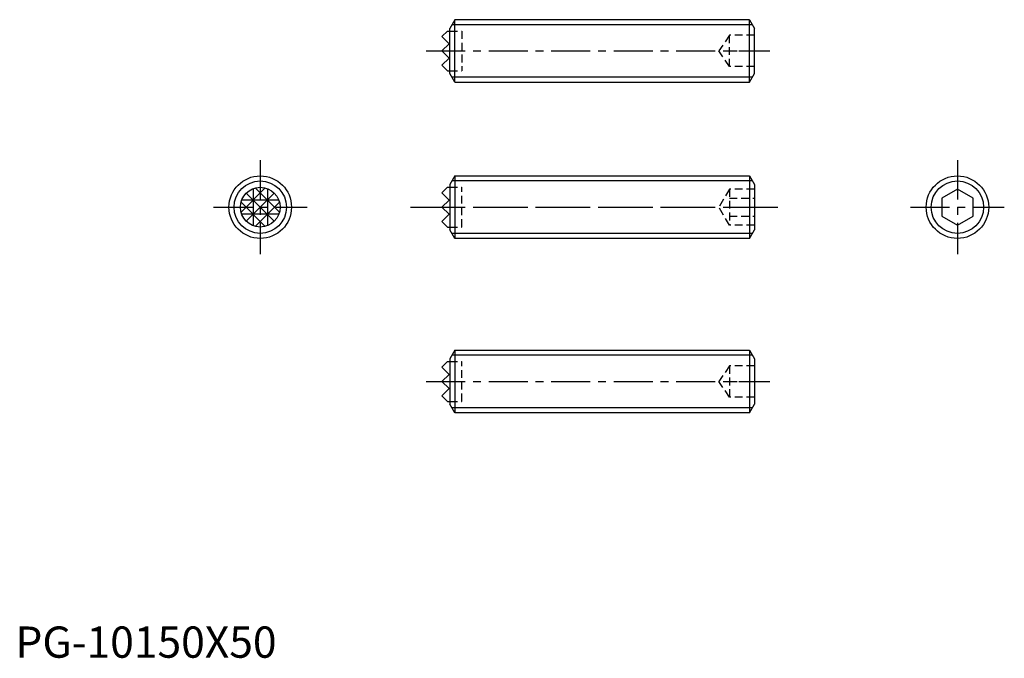
# Model space of a CAD drawing. Extents: x 1 to 158, y 0 to 102.
import ezdxf

# ---------------------------------------------------------------- set-up
doc = ezdxf.new("R2010")
doc.units = 0
doc.header["$LTSCALE"] = 5
doc.linetypes.add('CENTER', pattern=[2, 1.25, -0.25, 0.25, -0.25])
doc.linetypes.add('HIDDEN', pattern=[0.375, 0.25, -0.125])
doc.layers.get('0').update_dxf_attribs({"linetype": 'CONTINUOUS'})
for name, color, linetype in [('1', 1, 'CENTER'), ('2', 2, 'HIDDEN'), ('3', 3, 'CONTINUOUS')]:
    doc.layers.add(name, color=color, linetype=linetype)
doc.styles.add('STANDARD1', font='txt')

msp = doc.modelspace()

# ---------------------------------------------------------------- linework, layer by layer
for p, q in [((70.316591, 102.064716), (69.516591, 100.679075)), ((70.316591, 92.064716), (70.316591, 102.064716)), ((117.446591, 102.064716), (70.316591, 102.064716)), ((117.446591, 102.064716), (118.246591, 100.679075)), ((117.446591, 92.064716), (117.446591, 102.064716)), ((68.246591, 99.350716), (69.135591, 100.239716)), ((68.246591, 99.350716), (69.389591, 98.207716)), ((69.135591, 100.239716), (69.516591, 100.239716)), ((69.516591, 93.450357), (69.516591, 100.679075)), ((118.246591, 93.450357), (118.246591, 100.679075)), ((69.389591, 98.207716), (68.246591, 97.064716)), ((68.246591, 97.064716), (69.389591, 95.921716)), ((69.389591, 95.921716), (68.246591, 94.778716)), ((68.246591, 94.778716), (69.135591, 93.889716)), ((69.135591, 93.889716), (69.516591, 93.889716)), ((70.316591, 92.064716), (69.516591, 93.450357)), ((117.446591, 92.064716), (118.246591, 93.450357)), ((70.316591, 92.064716), (117.446591, 92.064716)), ((70.316591, 77.076934), (69.516591, 75.691294)), ((69.516591, 75.691294), (69.516591, 68.462575)), ((70.316591, 77.076934), (70.316591, 67.076934)), ((70.316591, 77.076934), (117.446591, 77.076934)), ((117.446591, 77.076934), (118.246591, 75.691294)), ((117.446591, 77.076934), (117.446591, 67.076934)), ((118.246591, 75.691294), (118.246591, 68.462575)), ((68.246591, 74.362934), (69.135591, 75.251934)), ((69.389591, 73.219934), (68.246591, 74.362934)), ((69.135591, 75.251934), (69.516591, 75.251934)), ((150.739071, 74.963686), (148.239071, 73.52031)), ((153.239071, 73.52031), (150.739071, 74.963686)), ((68.246591, 72.076934), (69.389591, 73.219934)), ((148.239071, 73.52031), (148.239071, 70.633559)), ((153.239071, 70.633559), (153.239071, 73.52031)), ((69.389591, 70.933934), (68.246591, 72.076934)), ((68.246591, 69.790934), (69.389591, 70.933934)), ((68.246591, 69.790934), (69.135591, 68.901934)), ((148.239071, 70.633559), (150.739071, 69.190183)), ((150.739071, 69.190183), (153.239071, 70.633559)), ((69.135591, 68.901934), (69.516591, 68.901934)), ((70.316591, 67.076934), (69.516591, 68.462575)), ((117.446591, 67.076934), (118.246591, 68.462575)), ((117.446591, 67.076934), (70.316591, 67.076934)), ((70.316591, 49.189917), (69.516591, 47.804277)), ((70.316591, 49.189917), (117.446591, 49.189917)), ((70.316591, 49.189917), (70.316591, 39.189917)), ((117.446591, 49.189917), (117.446591, 39.189917)), ((117.446591, 49.189917), (118.246591, 47.804277)), ((68.246591, 46.475917), (69.135591, 47.364917)), ((69.135591, 47.364917), (69.516591, 47.364917)), ((69.516591, 47.804277), (69.516591, 40.575558)), ((118.246591, 47.804277), (118.246591, 40.575558)), ((69.389591, 45.332917), (68.246591, 46.475917)), ((68.246591, 44.189917), (69.389591, 45.332917)), ((69.389591, 43.046917), (68.246591, 44.189917)), ((68.246591, 41.903917), (69.389591, 43.046917)), ((68.246591, 41.903917), (69.135591, 41.014917)), ((69.135591, 41.014917), (69.516591, 41.014917)), ((70.316591, 39.189917), (69.516591, 40.575558)), ((117.446591, 39.189917), (118.246591, 40.575558)), ((117.446591, 39.189917), (70.316591, 39.189917))]:
    msp.add_line(p, q)
for centre, radius in [((39.179909, 72.076934), 5), ((150.739071, 72.076934), 5), ((39.179909, 72.076934), 3.175)]:
    msp.add_circle(centre, radius)
at = {"layer": '1'}
for p, q in [((65.746591, 97.064716), (120.746591, 97.064716)), ((39.179909, 79.576934), (39.179909, 64.576934)), ((150.739071, 79.576934), (150.739071, 64.576934)), ((31.679909, 72.076934), (46.679909, 72.076934)), ((63.246591, 72.076934), (123.246591, 72.076934)), ((65.746591, 72.076934), (120.746591, 72.076934)), ((143.239071, 72.076934), (158.239071, 72.076934)), ((65.746591, 44.189917), (120.746591, 44.189917))]:
    msp.add_line(p, q, dxfattribs=at)
at = {"layer": '2'}
for p, q in [((69.516591, 100.239716), (71.421591, 100.239716)), ((71.421591, 100.239716), (71.421591, 93.889716)), ((114.246591, 99.564716), (112.579924, 97.064716)), ((118.246591, 99.564716), (114.246591, 99.564716)), ((114.246591, 94.564716), (114.246591, 99.564716)), ((114.246591, 94.564716), (112.579924, 97.064716)), ((114.246591, 97.064716), (118.246591, 97.064716)), ((118.246591, 94.564716), (114.246591, 94.564716)), ((69.516591, 93.889716), (71.421591, 93.889716)), ((69.516591, 75.251934), (71.421591, 75.251934)), ((71.421591, 68.901934), (71.421591, 75.251934)), ((114.246591, 74.963686), (112.579924, 72.076934)), ((114.246591, 74.963686), (114.246591, 69.190183)), ((118.246591, 74.963686), (114.246591, 74.963686)), ((114.246591, 73.52031), (118.246591, 73.52031)), ((114.246591, 69.190183), (112.579924, 72.076934)), ((114.246591, 70.633559), (118.246591, 70.633559)), ((69.516591, 68.901934), (71.421591, 68.901934)), ((118.246591, 69.190183), (114.246591, 69.190183)), ((69.516591, 47.364917), (71.421591, 47.364917)), ((71.421591, 41.014917), (71.421591, 47.364917)), ((114.246591, 46.689917), (112.579924, 44.189917)), ((114.246591, 46.689917), (114.246591, 41.689917)), ((118.246591, 46.689917), (114.246591, 46.689917)), ((114.246591, 41.689917), (112.579924, 44.189917)), ((114.246591, 44.189917), (118.246591, 44.189917)), ((69.516591, 41.014917), (71.421591, 41.014917)), ((118.246591, 41.689917), (114.246591, 41.689917))]:
    msp.add_line(p, q, dxfattribs=at)
at = {"layer": '3'}
for p, q in [((117.915399, 101.252716), (69.847782, 101.252716)), ((117.915399, 92.876716), (69.847782, 92.876716)), ((117.915399, 76.264934), (69.847782, 76.264934)), ((39.96923, 75.152255), (36.104589, 71.287614)), ((41.424973, 74.321998), (36.934845, 69.83187)), ((36.934845, 74.321998), (41.424973, 69.83187)), ((38.036909, 75.039058), (38.036909, 69.114811)), ((38.390589, 75.152255), (42.25523, 71.287614)), ((40.322909, 75.039058), (40.322909, 69.114811)), ((36.104589, 72.866255), (39.96923, 69.001614)), ((42.142033, 73.219934), (36.217786, 73.219934)), ((42.25523, 72.866255), (38.390589, 69.001614)), ((42.142033, 70.933934), (36.217786, 70.933934)), ((117.915399, 67.888934), (69.847782, 67.888934)), ((117.915399, 48.377917), (69.847782, 48.377917)), ((117.915399, 40.001917), (69.847782, 40.001917))]:
    msp.add_line(p, q, dxfattribs=at)
for centre in [(39.179909, 72.076934), (150.739071, 72.076934)]:
    msp.add_circle(centre, 4.188, dxfattribs=at)

# ---------------------------------------------------------------- texts
at = {"color": 3, "style": 'STANDARD1'}
msp.add_text('PG-10150X50', height=5, dxfattribs=at).set_placement((0, 0))

doc.saveas('drawing.dxf')
